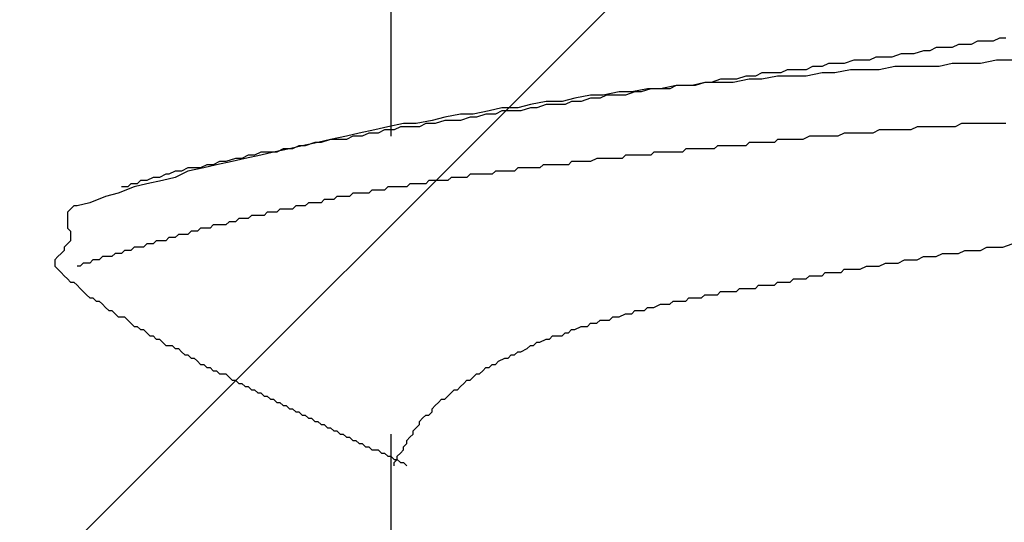
# Model space of a CAD drawing. Units: millimetres. Extents: x 0 to 2760, y 0 to 1910.
# Drawn here: x 983 to 987, y 868 to 870 of the extents above; entities that cross this region are included whole.
import ezdxf

# ---------------------------------------------------------------- set-up
doc = ezdxf.new("R2010")
doc.units = ezdxf.units.MM
doc.layers.add('HATCH', color=9, linetype='Continuous', lineweight=9)
doc.layers.add('KANAMONO_SCREW', color=4, linetype='Continuous')
doc.layers.add('SUNPO', color=7, linetype='Continuous')

# ---------------------------------------------------------------- blocks, each defined once
blk = doc.blocks.new('ultla60')
at = {"layer": 'KANAMONO_SCREW'}
for p, q in [((-2.4301, -18.048), (-2.4301, -19.2505)), ((-0.0251, -18.8622), (-0.0501, -18.8747)), ((0, -18.8622), (-0.0251, -18.8622)), ((-0.2756, -18.8998), (-0.3006, -18.9123)), ((-0.2505, -18.8998), (-0.2756, -18.8998)), ((-0.2129, -18.8998), (-0.2505, -18.8998)), ((-0.1879, -18.8873), (-0.2129, -18.8998)), ((-0.1628, -18.8873), (-0.1879, -18.8873)), ((-0.1378, -18.8873), (-0.1628, -18.8873)), ((-0.1127, -18.8747), (-0.1378, -18.8873)), ((-0.0877, -18.8747), (-0.1127, -18.8747)), ((-0.0501, -18.8747), (-0.0877, -18.8747)), ((-0.5136, -18.9374), (-0.5386, -18.9499)), ((-0.476, -18.9374), (-0.5136, -18.9374)), ((-0.4509, -18.9374), (-0.476, -18.9374)), ((-0.4134, -18.9248), (-0.4509, -18.9374)), ((-0.3883, -18.9248), (-0.4134, -18.9248)), ((-0.3633, -18.9248), (-0.3883, -18.9248)), ((-0.3257, -18.9123), (-0.3633, -18.9248)), ((-0.3006, -18.9123), (-0.3257, -18.9123)), ((-0.7641, -18.9749), (-0.7891, -18.9875)), ((-0.7265, -18.9749), (-0.7641, -18.9749)), ((-0.7015, -18.9624), (-0.7265, -18.9749)), ((-0.6639, -18.9624), (-0.7015, -18.9624)), ((-0.6388, -18.9624), (-0.6639, -18.9624)), ((-0.6013, -18.9499), (-0.6388, -18.9624)), ((-0.5762, -18.9499), (-0.6013, -18.9499)), ((-0.5386, -18.9499), (-0.5762, -18.9499)), ((-0.4384, -18.9749), (-0.501, -18.9875)), ((-0.3883, -18.9749), (-0.4384, -18.9749)), ((-0.3257, -18.9749), (-0.3883, -18.9749)), ((-0.263, -18.9749), (-0.3257, -18.9749)), ((-0.2129, -18.9624), (-0.263, -18.9749)), ((-0.1503, -18.9624), (-0.2129, -18.9624)), ((-0.1002, -18.9624), (-0.1503, -18.9624)), ((-0.0376, -18.9499), (-0.1002, -18.9624)), ((0.0251, -18.9499), (-0.0376, -18.9499)), ((-1.0271, -19.0125), (-1.0647, -19.0251)), ((-0.9896, -19.0125), (-1.0271, -19.0125)), ((-0.9645, -19), (-0.9896, -19.0125)), ((-0.9269, -19), (-0.9645, -19)), ((-0.9019, -19.0125), (-0.9645, -19.0251)), ((-0.8894, -19), (-0.9269, -19)), ((-0.8392, -19.0125), (-0.9019, -19.0125)), ((-0.8643, -18.9875), (-0.8894, -19)), ((-0.8267, -18.9875), (-0.8643, -18.9875)), ((-0.7891, -19.0125), (-0.8392, -19.0125)), ((-0.7891, -18.9875), (-0.8267, -18.9875)), ((-0.7265, -19), (-0.7891, -19.0125)), ((-0.6764, -19), (-0.7265, -19)), ((-0.6138, -18.9875), (-0.6764, -19)), ((-0.5511, -18.9875), (-0.6138, -18.9875)), ((-0.501, -18.9875), (-0.5511, -18.9875)), ((-1.3027, -19.0501), (-1.3653, -19.0626)), ((-1.3027, -19.0501), (-1.3278, -19.0626)), ((-1.2401, -19.0501), (-1.3027, -19.0501)), ((-1.2651, -19.0501), (-1.3027, -19.0501)), ((-1.2276, -19.0501), (-1.2651, -19.0501)), ((-1.19, -19.0376), (-1.2401, -19.0501)), ((-1.19, -19.0376), (-1.2276, -19.0501)), ((-1.1273, -19.0376), (-1.19, -19.0376)), ((-1.1649, -19.0376), (-1.19, -19.0376)), ((-1.1273, -19.0251), (-1.1649, -19.0376)), ((-1.0898, -19.0251), (-1.1273, -19.0251)), ((-1.0772, -19.0376), (-1.1273, -19.0376)), ((-1.0647, -19.0251), (-1.0898, -19.0251)), ((-1.0146, -19.0251), (-1.0772, -19.0376)), ((-0.9645, -19.0251), (-1.0146, -19.0251)), ((-1.7035, -19.1002), (-1.7537, -19.1127)), ((-1.6409, -19.0877), (-1.7035, -19.1002)), ((-1.6409, -19.1002), (-1.6785, -19.1127)), ((-1.5908, -19.0877), (-1.6409, -19.0877)), ((-1.6033, -19.1002), (-1.6409, -19.1002)), ((-1.5783, -19.0877), (-1.6033, -19.1002)), ((-1.5282, -19.0752), (-1.5908, -19.0877)), ((-1.5407, -19.0877), (-1.5783, -19.0877)), ((-1.5031, -19.0877), (-1.5407, -19.0877)), ((-1.4781, -19.0752), (-1.5282, -19.0752)), ((-1.4656, -19.0752), (-1.5031, -19.0877)), ((-1.4154, -19.0626), (-1.4781, -19.0752)), ((-1.4405, -19.0752), (-1.4656, -19.0752)), ((-1.4029, -19.0626), (-1.4405, -19.0752)), ((-1.3653, -19.0626), (-1.4154, -19.0626)), ((-1.3653, -19.0626), (-1.4029, -19.0626)), ((-1.3278, -19.0626), (-1.3653, -19.0626)), ((-1.9916, -19.1378), (-2.0418, -19.1503)), ((-1.929, -19.1378), (-1.9916, -19.1378)), ((-1.8789, -19.1253), (-1.929, -19.1378)), ((-1.8789, -19.1378), (-1.9165, -19.1503)), ((-1.8163, -19.1127), (-1.8789, -19.1253)), ((-1.8539, -19.1378), (-1.8789, -19.1378)), ((-1.8163, -19.1253), (-1.8539, -19.1378)), ((-1.7537, -19.1127), (-1.8163, -19.1127)), ((-1.7787, -19.1253), (-1.8163, -19.1253)), ((-1.7411, -19.1253), (-1.7787, -19.1253)), ((-1.7161, -19.1127), (-1.7411, -19.1253)), ((-1.6785, -19.1127), (-1.7161, -19.1127)), ((-2.2171, -19.1754), (-2.2672, -19.1879)), ((-2.1545, -19.1628), (-2.2171, -19.1754)), ((-2.1044, -19.1628), (-2.1545, -19.1628)), ((-2.1169, -19.1754), (-2.1545, -19.1879)), ((-2.0919, -19.1754), (-2.1169, -19.1754)), ((-2.0418, -19.1503), (-2.1044, -19.1628)), ((-2.0543, -19.1628), (-2.0919, -19.1754)), ((-2.0167, -19.1628), (-2.0543, -19.1628)), ((-1.9916, -19.1503), (-2.0167, -19.1628)), ((-1.9541, -19.1503), (-1.9916, -19.1503)), ((-1.9165, -19.1503), (-1.9541, -19.1503)), ((-2.4426, -19.2129), (-2.4927, -19.2255)), ((-2.38, -19.2004), (-2.4426, -19.2129)), ((-2.3925, -19.2129), (-2.4175, -19.2255)), ((-2.3549, -19.2129), (-2.3925, -19.2129)), ((-2.3299, -19.2004), (-2.38, -19.2004)), ((-2.3173, -19.2129), (-2.3549, -19.2129)), ((-2.2672, -19.1879), (-2.3299, -19.2004)), ((-2.2923, -19.2004), (-2.3173, -19.2129)), ((-2.2547, -19.2004), (-2.2923, -19.2004)), ((-2.2171, -19.1879), (-2.2547, -19.2004)), ((-2.1921, -19.1879), (-2.2171, -19.1879)), ((-2.1545, -19.1879), (-2.1921, -19.1879)), ((-0.3507, -19.2129), (-0.3758, -19.2255)), ((-0.3257, -19.2129), (-0.3507, -19.2129)), ((-0.3132, -19.2129), (-0.3257, -19.2129)), ((-0.2881, -19.2129), (-0.3132, -19.2129)), ((-0.263, -19.2129), (-0.2881, -19.2129)), ((-0.238, -19.2129), (-0.263, -19.2129)), ((-0.2255, -19.2129), (-0.238, -19.2129)), ((-0.2004, -19.2129), (-0.2255, -19.2129)), ((-0.1754, -19.2004), (-0.2004, -19.2129)), ((-0.1503, -19.2004), (-0.1754, -19.2004)), ((-0.1378, -19.2004), (-0.1503, -19.2004)), ((-0.1127, -19.2004), (-0.1378, -19.2004)), ((-0.0877, -19.2004), (-0.1127, -19.2004)), ((-0.0626, -19.2004), (-0.0877, -19.2004)), ((-0.0501, -19.2004), (-0.0626, -19.2004)), ((-0.0251, -19.2004), (-0.0501, -19.2004)), ((0, -19.2004), (-0.0251, -19.2004)), ((-2.6054, -19.2505), (-2.6681, -19.263)), ((-2.5553, -19.238), (-2.6054, -19.2505)), ((-2.5804, -19.2505), (-2.6054, -19.263)), ((-2.5428, -19.2505), (-2.5804, -19.2505)), ((-2.4927, -19.2255), (-2.5553, -19.238)), ((-2.5177, -19.238), (-2.5428, -19.2505)), ((-2.4802, -19.238), (-2.5177, -19.238)), ((-2.4551, -19.2255), (-2.4802, -19.238)), ((-2.4175, -19.2255), (-2.4551, -19.2255)), ((-0.7766, -19.2505), (-0.8017, -19.263)), ((-0.7641, -19.2505), (-0.7766, -19.2505)), ((-0.7516, -19.2505), (-0.7641, -19.2505)), ((-0.739, -19.2505), (-0.7516, -19.2505)), ((-0.7265, -19.2505), (-0.739, -19.2505)), ((-0.7015, -19.2505), (-0.7265, -19.2505)), ((-0.6764, -19.2505), (-0.7015, -19.2505)), ((-0.6639, -19.2505), (-0.6764, -19.2505)), ((-0.6388, -19.238), (-0.6639, -19.2505)), ((-0.6138, -19.238), (-0.6388, -19.238)), ((-0.5887, -19.238), (-0.6138, -19.238)), ((-0.5762, -19.238), (-0.5887, -19.238)), ((-0.5511, -19.238), (-0.5762, -19.238)), ((-0.5261, -19.238), (-0.5511, -19.238)), ((-0.501, -19.2255), (-0.5261, -19.238)), ((-0.4885, -19.2255), (-0.501, -19.2255)), ((-0.4635, -19.2255), (-0.4885, -19.2255)), ((-0.4384, -19.2255), (-0.4635, -19.2255)), ((-0.4134, -19.2255), (-0.4384, -19.2255)), ((-0.4008, -19.2255), (-0.4134, -19.2255)), ((-0.3758, -19.2255), (-0.4008, -19.2255)), ((-2.7808, -19.2881), (-2.8309, -19.3006)), ((-2.7933, -19.2881), (-2.8184, -19.3006)), ((-2.7683, -19.2881), (-2.7933, -19.2881)), ((-2.7182, -19.2756), (-2.7808, -19.2881)), ((-2.7307, -19.2756), (-2.7683, -19.2881)), ((-2.7056, -19.2756), (-2.7307, -19.2756)), ((-2.6681, -19.263), (-2.7182, -19.2756)), ((-2.6681, -19.263), (-2.7056, -19.2756)), ((-2.643, -19.263), (-2.6681, -19.263)), ((-2.6054, -19.263), (-2.643, -19.263)), ((-1.1399, -19.2881), (-1.1524, -19.3006)), ((-1.1273, -19.2881), (-1.1399, -19.2881)), ((-1.1148, -19.2881), (-1.1273, -19.2881)), ((-1.1023, -19.2881), (-1.1148, -19.2881)), ((-1.0898, -19.2881), (-1.1023, -19.2881)), ((-1.0772, -19.2881), (-1.0898, -19.2881)), ((-1.0522, -19.2881), (-1.0772, -19.2881)), ((-1.0397, -19.2881), (-1.0522, -19.2881)), ((-1.0271, -19.2881), (-1.0397, -19.2881)), ((-1.0146, -19.2756), (-1.0271, -19.2881)), ((-1.0021, -19.2756), (-1.0146, -19.2756)), ((-0.9896, -19.2756), (-1.0021, -19.2756)), ((-0.977, -19.2756), (-0.9896, -19.2756)), ((-0.9645, -19.2756), (-0.977, -19.2756)), ((-0.952, -19.2756), (-0.9645, -19.2756)), ((-0.9395, -19.2756), (-0.952, -19.2756)), ((-0.9144, -19.2756), (-0.9395, -19.2756)), ((-0.9019, -19.263), (-0.9144, -19.2756)), ((-0.8894, -19.263), (-0.9019, -19.263)), ((-0.8768, -19.263), (-0.8894, -19.263)), ((-0.8643, -19.263), (-0.8768, -19.263)), ((-0.8518, -19.263), (-0.8643, -19.263)), ((-0.8392, -19.263), (-0.8518, -19.263)), ((-0.8267, -19.263), (-0.8392, -19.263)), ((-0.8142, -19.263), (-0.8267, -19.263)), ((-0.8017, -19.263), (-0.8142, -19.263)), ((-2.9937, -19.3257), (-3.0188, -19.3382)), ((-2.9436, -19.3257), (-3.0063, -19.3382)), ((-2.9687, -19.3257), (-2.9937, -19.3257)), ((-2.9436, -19.3132), (-2.9687, -19.3257)), ((-2.8935, -19.3132), (-2.9436, -19.3257)), ((-2.9061, -19.3132), (-2.9436, -19.3132)), ((-2.881, -19.3132), (-2.9061, -19.3132)), ((-2.8309, -19.3006), (-2.8935, -19.3132)), ((-2.8559, -19.3006), (-2.881, -19.3132)), ((-2.8184, -19.3006), (-2.8559, -19.3006)), ((-1.5031, -19.3257), (-1.5157, -19.3382)), ((-1.4906, -19.3257), (-1.5031, -19.3257)), ((-1.4656, -19.3257), (-1.4906, -19.3257)), ((-1.453, -19.3257), (-1.4656, -19.3257)), ((-1.4405, -19.3257), (-1.453, -19.3257)), ((-1.428, -19.3257), (-1.4405, -19.3257)), ((-1.4154, -19.3257), (-1.428, -19.3257)), ((-1.4029, -19.3257), (-1.4154, -19.3257)), ((-1.3904, -19.3132), (-1.4029, -19.3257)), ((-1.3779, -19.3132), (-1.3904, -19.3132)), ((-1.3653, -19.3132), (-1.3779, -19.3132)), ((-1.3528, -19.3132), (-1.3653, -19.3132)), ((-1.3278, -19.3132), (-1.3528, -19.3132)), ((-1.3152, -19.3132), (-1.3278, -19.3132)), ((-1.3027, -19.3132), (-1.3152, -19.3132)), ((-1.2902, -19.3132), (-1.3027, -19.3132)), ((-1.2777, -19.3132), (-1.2902, -19.3132)), ((-1.2651, -19.3006), (-1.2777, -19.3132)), ((-1.2526, -19.3006), (-1.2651, -19.3006)), ((-1.2401, -19.3006), (-1.2526, -19.3006)), ((-1.2276, -19.3006), (-1.2401, -19.3006)), ((-1.215, -19.3006), (-1.2276, -19.3006)), ((-1.19, -19.3006), (-1.215, -19.3006)), ((-1.1775, -19.3006), (-1.19, -19.3006)), ((-1.1649, -19.3006), (-1.1775, -19.3006)), ((-1.1524, -19.3006), (-1.1649, -19.3006)), ((-3.1566, -19.3633), (-3.1816, -19.3758)), ((-3.119, -19.3633), (-3.1691, -19.3758)), ((-3.1315, -19.3633), (-3.1566, -19.3633)), ((-3.1065, -19.3507), (-3.1315, -19.3633)), ((-3.0564, -19.3507), (-3.119, -19.3633)), ((-3.0814, -19.3507), (-3.1065, -19.3507)), ((-3.0438, -19.3382), (-3.0814, -19.3507)), ((-3.0063, -19.3382), (-3.0564, -19.3507)), ((-3.0188, -19.3382), (-3.0438, -19.3382)), ((-1.8288, -19.3633), (-1.8413, -19.3758)), ((-1.8163, -19.3633), (-1.8288, -19.3633)), ((-1.8038, -19.3633), (-1.8163, -19.3633)), ((-1.7912, -19.3633), (-1.8038, -19.3633)), ((-1.7787, -19.3633), (-1.7912, -19.3633)), ((-1.7537, -19.3633), (-1.7787, -19.3633)), ((-1.7411, -19.3633), (-1.7537, -19.3633)), ((-1.7286, -19.3633), (-1.7411, -19.3633)), ((-1.7161, -19.3507), (-1.7286, -19.3633)), ((-1.7035, -19.3507), (-1.7161, -19.3507)), ((-1.691, -19.3507), (-1.7035, -19.3507)), ((-1.6785, -19.3507), (-1.691, -19.3507)), ((-1.666, -19.3507), (-1.6785, -19.3507)), ((-1.6534, -19.3507), (-1.666, -19.3507)), ((-1.6409, -19.3507), (-1.6534, -19.3507)), ((-1.6159, -19.3382), (-1.6409, -19.3507)), ((-1.6033, -19.3382), (-1.6159, -19.3382)), ((-1.5908, -19.3382), (-1.6033, -19.3382)), ((-1.5783, -19.3382), (-1.5908, -19.3382)), ((-1.5658, -19.3382), (-1.5783, -19.3382)), ((-1.5532, -19.3382), (-1.5658, -19.3382)), ((-1.5407, -19.3382), (-1.5532, -19.3382)), ((-1.5282, -19.3382), (-1.5407, -19.3382)), ((-1.5157, -19.3382), (-1.5282, -19.3382)), ((-3.3194, -19.4008), (-3.3445, -19.4134)), ((-3.3069, -19.4008), (-3.3194, -19.4008)), ((-3.2818, -19.3883), (-3.3069, -19.4008)), ((-3.2317, -19.3883), (-3.2818, -19.4134)), ((-3.2568, -19.3883), (-3.2818, -19.3883)), ((-3.2317, -19.3758), (-3.2568, -19.3883)), ((-3.1691, -19.3758), (-3.2317, -19.3883)), ((-3.2067, -19.3758), (-3.2317, -19.3758)), ((-3.1816, -19.3758), (-3.2067, -19.3758)), ((-2.1169, -19.4008), (-2.1294, -19.4134)), ((-2.1044, -19.4008), (-2.1169, -19.4008)), ((-2.0919, -19.4008), (-2.1044, -19.4008)), ((-2.0793, -19.4008), (-2.0919, -19.4008)), ((-2.0543, -19.4008), (-2.0793, -19.4008)), ((-2.0418, -19.4008), (-2.0543, -19.4008)), ((-2.0292, -19.4008), (-2.0418, -19.4008)), ((-2.0167, -19.3883), (-2.0292, -19.4008)), ((-2.0042, -19.3883), (-2.0167, -19.3883)), ((-1.9916, -19.3883), (-2.0042, -19.3883)), ((-1.9791, -19.3883), (-1.9916, -19.3883)), ((-1.9666, -19.3883), (-1.9791, -19.3883)), ((-1.9541, -19.3883), (-1.9666, -19.3883)), ((-1.9415, -19.3883), (-1.9541, -19.3883)), ((-1.929, -19.3758), (-1.9415, -19.3883)), ((-1.904, -19.3758), (-1.929, -19.3758)), ((-1.8914, -19.3758), (-1.904, -19.3758)), ((-1.8789, -19.3758), (-1.8914, -19.3758)), ((-1.8664, -19.3758), (-1.8789, -19.3758)), ((-1.8539, -19.3758), (-1.8664, -19.3758)), ((-1.8413, -19.3758), (-1.8539, -19.3758)), ((-3.4447, -19.4509), (-3.5073, -19.476)), ((-3.4697, -19.4509), (-3.4948, -19.4509)), ((-3.4572, -19.4384), (-3.4697, -19.4509)), ((-3.4322, -19.4384), (-3.4572, -19.4384)), ((-3.3946, -19.4384), (-3.4447, -19.4509)), ((-3.4196, -19.4259), (-3.4322, -19.4384)), ((-3.3946, -19.4259), (-3.4196, -19.4259)), ((-3.3695, -19.4134), (-3.3946, -19.4259)), ((-3.3319, -19.4259), (-3.3946, -19.4384)), ((-3.3445, -19.4134), (-3.3695, -19.4134)), ((-3.2818, -19.4134), (-3.3319, -19.4259)), ((-2.4426, -19.4509), (-2.4551, -19.4635)), ((-2.4301, -19.4509), (-2.4426, -19.4509)), ((-2.4175, -19.4509), (-2.4301, -19.4509)), ((-2.405, -19.4509), (-2.4175, -19.4509)), ((-2.38, -19.4509), (-2.405, -19.4509)), ((-2.3674, -19.4509), (-2.38, -19.4509)), ((-2.3549, -19.4384), (-2.3674, -19.4509)), ((-2.3424, -19.4384), (-2.3549, -19.4384)), ((-2.3299, -19.4384), (-2.3424, -19.4384)), ((-2.3173, -19.4384), (-2.3299, -19.4384)), ((-2.3048, -19.4384), (-2.3173, -19.4384)), ((-2.2923, -19.4384), (-2.3048, -19.4384)), ((-2.2797, -19.4259), (-2.2923, -19.4384)), ((-2.2672, -19.4259), (-2.2797, -19.4259)), ((-2.2547, -19.4259), (-2.2672, -19.4259)), ((-2.2422, -19.4259), (-2.2547, -19.4259)), ((-2.2171, -19.4259), (-2.2422, -19.4259)), ((-2.2046, -19.4259), (-2.2171, -19.4259)), ((-2.1921, -19.4134), (-2.2046, -19.4259)), ((-2.1795, -19.4134), (-2.1921, -19.4134)), ((-2.167, -19.4134), (-2.1795, -19.4134)), ((-2.1545, -19.4134), (-2.167, -19.4134)), ((-2.142, -19.4134), (-2.1545, -19.4134)), ((-2.1294, -19.4134), (-2.142, -19.4134)), ((-3.5574, -19.4885), (-3.62, -19.5136)), ((-3.5073, -19.476), (-3.5574, -19.4885)), ((-2.643, -19.4885), (-2.6555, -19.501)), ((-2.6305, -19.4885), (-2.643, -19.4885)), ((-2.618, -19.4885), (-2.6305, -19.4885)), ((-2.6054, -19.4885), (-2.618, -19.4885)), ((-2.5929, -19.4885), (-2.6054, -19.4885)), ((-2.5804, -19.476), (-2.5929, -19.4885)), ((-2.5678, -19.476), (-2.5804, -19.476)), ((-2.5553, -19.476), (-2.5678, -19.476)), ((-2.5428, -19.476), (-2.5553, -19.476)), ((-2.5303, -19.476), (-2.5428, -19.476)), ((-2.5177, -19.476), (-2.5303, -19.476)), ((-2.5052, -19.4635), (-2.5177, -19.476)), ((-2.4927, -19.4635), (-2.5052, -19.4635)), ((-2.4802, -19.4635), (-2.4927, -19.4635)), ((-2.4676, -19.4635), (-2.4802, -19.4635)), ((-2.4551, -19.4635), (-2.4676, -19.4635)), ((-3.6827, -19.5261), (-3.6952, -19.5386)), ((-3.6701, -19.5261), (-3.6827, -19.5261)), ((-3.62, -19.5136), (-3.6701, -19.5261)), ((-2.8058, -19.5261), (-2.8184, -19.5386)), ((-2.7933, -19.5261), (-2.8058, -19.5261)), ((-2.7808, -19.5261), (-2.7933, -19.5261)), ((-2.7683, -19.5261), (-2.7808, -19.5261)), ((-2.7557, -19.5136), (-2.7683, -19.5261)), ((-2.7432, -19.5136), (-2.7557, -19.5136)), ((-2.7307, -19.5136), (-2.7432, -19.5136)), ((-2.7182, -19.5136), (-2.7307, -19.5136)), ((-2.7056, -19.5136), (-2.7182, -19.5136)), ((-2.6931, -19.501), (-2.7056, -19.5136)), ((-2.6806, -19.501), (-2.6931, -19.501)), ((-2.6681, -19.501), (-2.6806, -19.501)), ((-2.6555, -19.501), (-2.6681, -19.501)), ((-3.6952, -19.5386), (-3.7077, -19.5511)), ((-3.7077, -19.5511), (-3.7077, -19.5637)), ((-3.7077, -19.5637), (-3.7077, -19.5762)), ((-2.9812, -19.5637), (-2.9937, -19.5762)), ((-2.9687, -19.5637), (-2.9812, -19.5637)), ((-2.9562, -19.5637), (-2.9687, -19.5637)), ((-2.9436, -19.5637), (-2.9562, -19.5637)), ((-2.9311, -19.5637), (-2.9436, -19.5637)), ((-2.9186, -19.5511), (-2.9311, -19.5637)), ((-2.9061, -19.5511), (-2.9186, -19.5511)), ((-2.8935, -19.5511), (-2.9061, -19.5511)), ((-2.881, -19.5511), (-2.8935, -19.5511)), ((-2.8685, -19.5386), (-2.881, -19.5511)), ((-2.8559, -19.5386), (-2.8685, -19.5386)), ((-2.8434, -19.5386), (-2.8559, -19.5386)), ((-2.8309, -19.5386), (-2.8434, -19.5386)), ((-2.8184, -19.5386), (-2.8309, -19.5386)), ((-3.7077, -19.5762), (-3.7077, -19.5887)), ((-3.7077, -19.5887), (-3.7077, -19.6013)), ((-3.7077, -19.6013), (-3.7077, -19.6138)), ((-3.1315, -19.6013), (-3.1441, -19.6138)), ((-3.119, -19.6013), (-3.1315, -19.6013)), ((-3.1065, -19.6013), (-3.119, -19.6013)), ((-3.0939, -19.6013), (-3.1065, -19.6013)), ((-3.0814, -19.6013), (-3.0939, -19.6013)), ((-3.0689, -19.5887), (-3.0814, -19.6013)), ((-3.0564, -19.5887), (-3.0689, -19.5887)), ((-3.0438, -19.5887), (-3.0564, -19.5887)), ((-3.0313, -19.5762), (-3.0438, -19.5887)), ((-3.0188, -19.5762), (-3.0313, -19.5762)), ((-3.0063, -19.5762), (-3.0188, -19.5762)), ((-2.9937, -19.5762), (-3.0063, -19.5762)), ((-3.7077, -19.6138), (-3.6952, -19.6263)), ((-3.6952, -19.6263), (-3.6952, -19.6388)), ((-3.6952, -19.6388), (-3.6952, -19.6514)), ((-3.2693, -19.6388), (-3.2818, -19.6514)), ((-3.2568, -19.6388), (-3.2693, -19.6388)), ((-3.2443, -19.6388), (-3.2568, -19.6388)), ((-3.2317, -19.6388), (-3.2443, -19.6388)), ((-3.2192, -19.6263), (-3.2317, -19.6388)), ((-3.2067, -19.6263), (-3.2192, -19.6263)), ((-3.1942, -19.6263), (-3.2067, -19.6263)), ((-3.1816, -19.6138), (-3.1942, -19.6263)), ((-3.1691, -19.6138), (-3.1816, -19.6138)), ((-3.1566, -19.6138), (-3.1691, -19.6138)), ((-3.1441, -19.6138), (-3.1566, -19.6138)), ((-3.7077, -19.6764), (-3.7203, -19.6889)), ((-3.6952, -19.6639), (-3.7077, -19.6764)), ((-3.6952, -19.6514), (-3.6952, -19.6639)), ((-3.3946, -19.6764), (-3.4071, -19.6889)), ((-3.382, -19.6764), (-3.3946, -19.6764)), ((-3.3695, -19.6764), (-3.382, -19.6764)), ((-3.357, -19.6639), (-3.3695, -19.6764)), ((-3.3445, -19.6639), (-3.357, -19.6639)), ((-3.3319, -19.6639), (-3.3445, -19.6639)), ((-3.3194, -19.6639), (-3.3319, -19.6639)), ((-3.3069, -19.6514), (-3.3194, -19.6639)), ((-3.2944, -19.6514), (-3.3069, -19.6514)), ((-3.2818, -19.6514), (-3.2944, -19.6514)), ((-0.0125, -19.6889), (0.0251, -19.6764)), ((-3.7328, -19.714), (-3.7453, -19.7265)), ((-3.7203, -19.7015), (-3.7328, -19.714)), ((-3.7203, -19.6889), (-3.7203, -19.7015)), ((-3.5198, -19.714), (-3.5324, -19.7265)), ((-3.5073, -19.714), (-3.5198, -19.714)), ((-3.4948, -19.714), (-3.5073, -19.714)), ((-3.4823, -19.7015), (-3.4948, -19.714)), ((-3.4697, -19.7015), (-3.4823, -19.7015)), ((-3.4572, -19.7015), (-3.4697, -19.7015)), ((-3.4447, -19.6889), (-3.4572, -19.7015)), ((-3.4322, -19.6889), (-3.4447, -19.6889)), ((-3.4196, -19.6889), (-3.4322, -19.6889)), ((-3.4071, -19.6889), (-3.4196, -19.6889)), ((-0.2756, -19.7265), (-0.2505, -19.714)), ((-0.2505, -19.714), (-0.2129, -19.714)), ((-0.2129, -19.714), (-0.1879, -19.714)), ((-0.1879, -19.714), (-0.1628, -19.7015)), ((-0.1628, -19.7015), (-0.1253, -19.7015)), ((-0.1253, -19.7015), (-0.1002, -19.7015)), ((-0.1002, -19.7015), (-0.0752, -19.6889)), ((-0.0752, -19.6889), (-0.0376, -19.6889)), ((-0.0376, -19.6889), (-0.0125, -19.6889)), ((-3.7453, -19.7265), (-3.7578, -19.739)), ((-3.7578, -19.739), (-3.7578, -19.7516)), ((-3.7578, -19.7516), (-3.7578, -19.7641)), ((-3.6451, -19.7516), (-3.6576, -19.7641)), ((-3.6326, -19.7516), (-3.6451, -19.7516)), ((-3.62, -19.7516), (-3.6326, -19.7516)), ((-3.6075, -19.739), (-3.62, -19.7516)), ((-3.595, -19.739), (-3.6075, -19.739)), ((-3.5825, -19.739), (-3.595, -19.739)), ((-3.5699, -19.7265), (-3.5825, -19.739)), ((-3.5574, -19.7265), (-3.5699, -19.7265)), ((-3.5449, -19.7265), (-3.5574, -19.7265)), ((-3.5324, -19.7265), (-3.5449, -19.7265)), ((-0.501, -19.7641), (-0.476, -19.7516)), ((-0.476, -19.7516), (-0.4509, -19.7516)), ((-0.4509, -19.7516), (-0.4259, -19.7516)), ((-0.4259, -19.7516), (-0.4008, -19.739)), ((-0.4008, -19.739), (-0.3758, -19.739)), ((-0.3758, -19.739), (-0.3507, -19.739)), ((-0.3507, -19.739), (-0.3257, -19.7265)), ((-0.3257, -19.7265), (-0.3006, -19.7265)), ((-0.3006, -19.7265), (-0.2756, -19.7265)), ((-3.7578, -19.7641), (-3.7453, -19.7766)), ((-3.7453, -19.7766), (-3.7328, -19.7891)), ((-3.7328, -19.7891), (-3.7203, -19.8017)), ((-3.6576, -19.7641), (-3.6701, -19.7641)), ((-0.7265, -19.8017), (-0.714, -19.7891)), ((-0.714, -19.7891), (-0.6889, -19.7891)), ((-0.6889, -19.7891), (-0.6764, -19.7891)), ((-0.6764, -19.7891), (-0.6514, -19.7891)), ((-0.6514, -19.7891), (-0.6388, -19.7766)), ((-0.6388, -19.7766), (-0.6138, -19.7766)), ((-0.6138, -19.7766), (-0.5887, -19.7766)), ((-0.5887, -19.7766), (-0.5762, -19.7766)), ((-0.5762, -19.7766), (-0.5511, -19.7641)), ((-0.5511, -19.7641), (-0.5261, -19.7641)), ((-0.5261, -19.7641), (-0.501, -19.7641)), ((-3.7203, -19.8017), (-3.7077, -19.8142)), ((-3.7077, -19.8142), (-3.6952, -19.8267)), ((-3.6952, -19.8267), (-3.6827, -19.8267)), ((-3.6827, -19.8267), (-3.6701, -19.8392)), ((-3.6701, -19.8392), (-3.6576, -19.8518)), ((-0.9896, -19.8518), (-0.977, -19.8392)), ((-0.977, -19.8392), (-0.9645, -19.8392)), ((-0.9645, -19.8392), (-0.952, -19.8392)), ((-0.952, -19.8392), (-0.9395, -19.8392)), ((-0.9395, -19.8392), (-0.9269, -19.8392)), ((-0.9269, -19.8392), (-0.9144, -19.8392)), ((-0.9144, -19.8392), (-0.9019, -19.8267)), ((-0.9019, -19.8267), (-0.8894, -19.8267)), ((-0.8894, -19.8267), (-0.8768, -19.8267)), ((-0.8768, -19.8267), (-0.8643, -19.8267)), ((-0.8643, -19.8267), (-0.8518, -19.8267)), ((-0.8518, -19.8267), (-0.8392, -19.8142)), ((-0.8392, -19.8142), (-0.8267, -19.8142)), ((-0.8267, -19.8142), (-0.8142, -19.8142)), ((-0.8142, -19.8142), (-0.8017, -19.8142)), ((-0.8017, -19.8142), (-0.7891, -19.8142)), ((-0.7891, -19.8142), (-0.7766, -19.8017)), ((-0.7766, -19.8017), (-0.7641, -19.8017)), ((-0.7641, -19.8017), (-0.739, -19.8017)), ((-0.739, -19.8017), (-0.7265, -19.8017)), ((-3.6576, -19.8518), (-3.6451, -19.8643)), ((-3.6451, -19.8643), (-3.6326, -19.8768)), ((-3.6326, -19.8768), (-3.62, -19.8894)), ((-1.2025, -19.8894), (-1.19, -19.8768)), ((-1.19, -19.8768), (-1.1775, -19.8768)), ((-1.1775, -19.8768), (-1.1649, -19.8768)), ((-1.1649, -19.8768), (-1.1524, -19.8768)), ((-1.1524, -19.8768), (-1.1399, -19.8768)), ((-1.1399, -19.8768), (-1.1273, -19.8643)), ((-1.1273, -19.8643), (-1.1148, -19.8643)), ((-1.1148, -19.8643), (-1.1023, -19.8643)), ((-1.1023, -19.8643), (-1.0898, -19.8643)), ((-1.0898, -19.8643), (-1.0772, -19.8643)), ((-1.0772, -19.8643), (-1.0647, -19.8643)), ((-1.0647, -19.8643), (-1.0522, -19.8518)), ((-1.0522, -19.8518), (-1.0397, -19.8518)), ((-1.0397, -19.8518), (-1.0271, -19.8518)), ((-1.0271, -19.8518), (-1.0146, -19.8518)), ((-1.0146, -19.8518), (-1.0021, -19.8518)), ((-1.0021, -19.8518), (-0.9896, -19.8518)), ((-3.62, -19.8894), (-3.6075, -19.8894)), ((-3.6075, -19.8894), (-3.595, -19.9019)), ((-3.595, -19.9019), (-3.5825, -19.9019)), ((-3.5825, -19.9019), (-3.5699, -19.9144)), ((-3.5699, -19.9144), (-3.5574, -19.9269)), ((-1.3904, -19.9269), (-1.3653, -19.9144)), ((-1.3653, -19.9144), (-1.3528, -19.9144)), ((-1.3528, -19.9144), (-1.3403, -19.9144)), ((-1.3403, -19.9144), (-1.3278, -19.9144)), ((-1.3278, -19.9144), (-1.3152, -19.9019)), ((-1.3152, -19.9019), (-1.2902, -19.9019)), ((-1.2902, -19.9019), (-1.2777, -19.9019)), ((-1.2777, -19.9019), (-1.2651, -19.9019)), ((-1.2651, -19.9019), (-1.2526, -19.8894)), ((-1.2526, -19.8894), (-1.2401, -19.8894)), ((-1.2401, -19.8894), (-1.2276, -19.8894)), ((-1.2276, -19.8894), (-1.2025, -19.8894)), ((-3.5574, -19.9269), (-3.5449, -19.9395)), ((-3.5449, -19.9395), (-3.5324, -19.9395)), ((-3.5324, -19.9395), (-3.5198, -19.952)), ((-3.5198, -19.952), (-3.5073, -19.9645)), ((-1.5282, -19.9645), (-1.5031, -19.952)), ((-1.5031, -19.952), (-1.4906, -19.952)), ((-1.4906, -19.952), (-1.4781, -19.952)), ((-1.4781, -19.952), (-1.4656, -19.9395)), ((-1.4656, -19.9395), (-1.453, -19.9395)), ((-1.453, -19.9395), (-1.428, -19.9395)), ((-1.428, -19.9395), (-1.4154, -19.9269)), ((-1.4154, -19.9269), (-1.4029, -19.9269)), ((-1.4029, -19.9269), (-1.3904, -19.9269)), ((-3.5073, -19.9645), (-3.4948, -19.9645)), ((-3.4948, -19.9645), (-3.4823, -19.9645)), ((-3.4823, -19.9645), (-3.4697, -19.977)), ((-3.4697, -19.977), (-3.4572, -19.9896)), ((-3.4572, -19.9896), (-3.4447, -20.0021)), ((-1.6534, -20.0021), (-1.6409, -19.9896)), ((-1.6409, -19.9896), (-1.6159, -19.9896)), ((-1.6159, -19.9896), (-1.6033, -19.977)), ((-1.6033, -19.977), (-1.5908, -19.977)), ((-1.5908, -19.977), (-1.5658, -19.977)), ((-1.5658, -19.977), (-1.5532, -19.9645)), ((-1.5532, -19.9645), (-1.5407, -19.9645)), ((-1.5407, -19.9645), (-1.5282, -19.9645)), ((-3.4447, -20.0021), (-3.4322, -20.0021)), ((-3.4322, -20.0021), (-3.4196, -20.0146)), ((-3.4196, -20.0146), (-3.4071, -20.0146)), ((-3.4071, -20.0146), (-3.3946, -20.0271)), ((-3.3946, -20.0271), (-3.382, -20.0397)), ((-1.7537, -20.0397), (-1.7411, -20.0271)), ((-1.7411, -20.0271), (-1.7286, -20.0271)), ((-1.7286, -20.0271), (-1.7161, -20.0146)), ((-1.7161, -20.0146), (-1.7035, -20.0146)), ((-1.7035, -20.0146), (-1.6785, -20.0021)), ((-1.6785, -20.0021), (-1.666, -20.0021)), ((-1.666, -20.0021), (-1.6534, -20.0021)), ((-3.382, -20.0397), (-3.3695, -20.0397)), ((-3.3695, -20.0397), (-3.357, -20.0522)), ((-3.357, -20.0522), (-3.3445, -20.0522)), ((-3.3445, -20.0522), (-3.3319, -20.0647)), ((-3.3319, -20.0647), (-3.3194, -20.0772)), ((-1.8664, -20.0772), (-1.8539, -20.0647)), ((-1.8539, -20.0647), (-1.8413, -20.0647)), ((-1.8413, -20.0647), (-1.8163, -20.0522)), ((-1.8163, -20.0522), (-1.8038, -20.0522)), ((-1.8038, -20.0522), (-1.7912, -20.0397)), ((-1.7912, -20.0397), (-1.7787, -20.0397)), ((-1.7787, -20.0397), (-1.7537, -20.0397)), ((-3.3194, -20.0772), (-3.3069, -20.0772)), ((-3.3069, -20.0772), (-3.2944, -20.0772)), ((-3.2944, -20.0772), (-3.2818, -20.0898)), ((-3.2818, -20.0898), (-3.2693, -20.0898)), ((-3.2693, -20.0898), (-3.2568, -20.1023)), ((-3.2568, -20.1023), (-3.2443, -20.1148)), ((-1.9415, -20.1148), (-1.929, -20.1023)), ((-1.929, -20.1023), (-1.9165, -20.1023)), ((-1.9165, -20.1023), (-1.8914, -20.0898)), ((-1.8914, -20.0898), (-1.8789, -20.0772)), ((-1.8789, -20.0772), (-1.8664, -20.0772)), ((-3.2443, -20.1148), (-3.2317, -20.1148)), ((-3.2317, -20.1148), (-3.2192, -20.1273)), ((-3.2192, -20.1273), (-3.2067, -20.1273)), ((-3.2067, -20.1273), (-3.1942, -20.1399)), ((-3.1942, -20.1399), (-3.1816, -20.1524)), ((-2.0167, -20.1524), (-2.0042, -20.1399)), ((-2.0042, -20.1399), (-1.9791, -20.1273)), ((-1.9791, -20.1273), (-1.9666, -20.1273)), ((-1.9666, -20.1273), (-1.9541, -20.1148)), ((-1.9541, -20.1148), (-1.9415, -20.1148)), ((-3.1816, -20.1524), (-3.1691, -20.1524)), ((-3.1691, -20.1524), (-3.1566, -20.1649)), ((-3.1566, -20.1649), (-3.1441, -20.1649)), ((-3.1441, -20.1649), (-3.1315, -20.1775)), ((-3.1315, -20.1775), (-3.119, -20.1775)), ((-3.119, -20.1775), (-3.1065, -20.19)), ((-3.1065, -20.19), (-3.0939, -20.19)), ((-3.0939, -20.19), (-3.0814, -20.19)), ((-3.0814, -20.19), (-3.0689, -20.2025)), ((-2.1044, -20.2025), (-2.0919, -20.19)), ((-2.0919, -20.19), (-2.0793, -20.19)), ((-2.0793, -20.19), (-2.0668, -20.1775)), ((-2.0668, -20.1775), (-2.0543, -20.1649)), ((-2.0543, -20.1649), (-2.0418, -20.1649)), ((-2.0418, -20.1649), (-2.0292, -20.1524)), ((-2.0292, -20.1524), (-2.0167, -20.1524)), ((-3.0689, -20.2025), (-3.0564, -20.215)), ((-3.0564, -20.215), (-3.0438, -20.215)), ((-3.0438, -20.215), (-3.0313, -20.2276)), ((-3.0313, -20.2276), (-3.0188, -20.2276)), ((-3.0188, -20.2276), (-3.0063, -20.2401)), ((-2.1545, -20.2401), (-2.142, -20.2276)), ((-2.142, -20.2276), (-2.1294, -20.215)), ((-2.1294, -20.215), (-2.1169, -20.215)), ((-2.1169, -20.215), (-2.1044, -20.2025)), ((-3.0063, -20.2401), (-2.9937, -20.2401)), ((-2.9937, -20.2401), (-2.9812, -20.2526)), ((-2.9812, -20.2526), (-2.9687, -20.2526)), ((-2.9687, -20.2526), (-2.9562, -20.2651)), ((-2.9562, -20.2651), (-2.9436, -20.2651)), ((-2.9436, -20.2651), (-2.9311, -20.2777)), ((-2.2046, -20.2777), (-2.1921, -20.2651)), ((-2.1921, -20.2651), (-2.1795, -20.2526)), ((-2.1795, -20.2526), (-2.167, -20.2526)), ((-2.167, -20.2526), (-2.1545, -20.2401)), ((-2.9311, -20.2777), (-2.9186, -20.2777)), ((-2.9186, -20.2777), (-2.9061, -20.2902)), ((-2.9061, -20.2902), (-2.8935, -20.2902)), ((-2.8935, -20.2902), (-2.881, -20.3027)), ((-2.881, -20.3027), (-2.8685, -20.3027)), ((-2.8685, -20.3027), (-2.8559, -20.3152)), ((-2.2547, -20.3152), (-2.2422, -20.3027)), ((-2.2422, -20.3027), (-2.2296, -20.2902)), ((-2.2296, -20.2902), (-2.2171, -20.2902)), ((-2.2171, -20.2902), (-2.2046, -20.2777)), ((-2.8559, -20.3152), (-2.8434, -20.3152)), ((-2.8434, -20.3152), (-2.8309, -20.3278)), ((-2.8309, -20.3278), (-2.8184, -20.3278)), ((-2.8184, -20.3278), (-2.8058, -20.3403)), ((-2.8058, -20.3403), (-2.7933, -20.3403)), ((-2.7933, -20.3403), (-2.7808, -20.3528)), ((-2.2797, -20.3528), (-2.2672, -20.3403)), ((-2.2672, -20.3278), (-2.2547, -20.3152)), ((-2.2672, -20.3403), (-2.2672, -20.3278)), ((-2.7808, -20.3528), (-2.7683, -20.3528)), ((-2.7683, -20.3528), (-2.7557, -20.3653)), ((-2.7557, -20.3653), (-2.7432, -20.3653)), ((-2.7432, -20.3653), (-2.7307, -20.3779)), ((-2.7307, -20.3779), (-2.7182, -20.3779)), ((-2.7182, -20.3779), (-2.7056, -20.3904)), ((-2.3173, -20.3779), (-2.3048, -20.3653)), ((-2.3173, -20.3904), (-2.3173, -20.3779)), ((-2.3048, -20.3653), (-2.2923, -20.3528)), ((-2.2923, -20.3528), (-2.2797, -20.3528)), ((-2.7056, -20.3904), (-2.6931, -20.3904)), ((-2.6931, -20.3904), (-2.6806, -20.4029)), ((-2.6806, -20.4029), (-2.6681, -20.4029)), ((-2.6681, -20.4029), (-2.6555, -20.4154)), ((-2.6555, -20.4154), (-2.643, -20.4154)), ((-2.643, -20.4154), (-2.6305, -20.428)), ((-2.3424, -20.4154), (-2.3299, -20.4029)), ((-2.3424, -20.428), (-2.3424, -20.4154)), ((-2.3299, -20.4029), (-2.3173, -20.3904)), ((-2.6305, -20.428), (-2.618, -20.428)), ((-2.618, -20.428), (-2.6054, -20.4405)), ((-2.6054, -20.4405), (-2.5929, -20.4405)), ((-2.5929, -20.4405), (-2.5804, -20.453)), ((-2.5804, -20.453), (-2.5678, -20.453)), ((-2.5678, -20.453), (-2.5553, -20.4656)), ((-2.4301, -20.428), (-2.4301, -21.6305)), ((-2.3674, -20.453), (-2.3549, -20.4405)), ((-2.3674, -20.4656), (-2.3674, -20.453)), ((-2.3549, -20.4405), (-2.3424, -20.428)), ((-2.5553, -20.4656), (-2.5428, -20.4656)), ((-2.5428, -20.4656), (-2.5303, -20.4781)), ((-2.5303, -20.4781), (-2.5177, -20.4781)), ((-2.5177, -20.4781), (-2.5052, -20.4906)), ((-2.5052, -20.4906), (-2.4802, -20.4906)), ((-2.4802, -20.4906), (-2.4676, -20.5031)), ((-2.3925, -20.5031), (-2.38, -20.4906)), ((-2.38, -20.4781), (-2.3674, -20.4656)), ((-2.38, -20.4906), (-2.38, -20.4781)), ((-2.4676, -20.5031), (-2.4551, -20.5031)), ((-2.4551, -20.5031), (-2.4426, -20.5157)), ((-2.4426, -20.5157), (-2.4301, -20.5157)), ((-2.4301, -20.5157), (-2.4175, -20.5282)), ((-2.4175, -20.5282), (-2.405, -20.5282)), ((-2.4175, -20.5407), (-2.405, -20.5282)), ((-2.405, -20.5157), (-2.3925, -20.5031)), ((-2.405, -20.5282), (-2.405, -20.5157)), ((-2.405, -20.5282), (-2.3925, -20.5407)), ((-2.4175, -20.5532), (-2.4175, -20.5407)), ((-2.3925, -20.5407), (-2.38, -20.5407)), ((-2.38, -20.5407), (-2.3674, -20.5532))]:
    blk.add_line(p, q, dxfattribs=at)

msp = doc.modelspace()

# ---------------------------------------------------------------- hatches: boundary and pattern name
at = {"layer": 'HATCH'}
h = msp.add_hatch(dxfattribs=at)
h.set_pattern_fill('ANSI37', color=256, scale=2.5)
h.set_pattern_definition([(45, (4e-12, -13260), (-5.61266, 5.61266), []), (135, (4e-12, -13260), (-5.61266, -5.61266), [])])
h.paths.add_polyline_path([(2280, 885), (1893.5239791, 885), (940, 885), (940, 851), (1185, 851), (1185, 850), (1266.31990227, 850), (2280, 850)])

# ---------------------------------------------------------------- block references
at = {"layer": 'SUNPO', "ltscale": 0.05}
msp.add_blockref('ultla60', (986.87072728, 888.89394572), dxfattribs=at)

doc.saveas('drawing.dxf')
